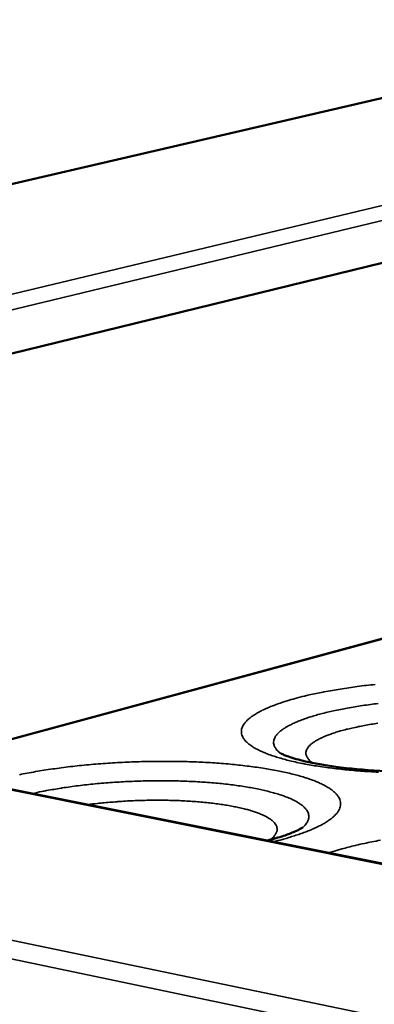
# Model space of a CAD drawing. Units: millimetres. Extents: x 65 to 6242, y 100 to 4100.
# Drawn here: x 3212 to 3258, y 3379 to 3508 of the extents above; entities that cross this region are included whole.
import ezdxf

# ---------------------------------------------------------------- set-up
doc = ezdxf.new("R2010")
doc.units = ezdxf.units.MM
doc.header["$LTSCALE"] = 20
doc.layers.add('Visible (ISO)', color=7, linetype='Continuous', lineweight=50)
doc.layers.add('Visible Narrow (ISO)', color=7, linetype='Continuous', lineweight=35)

msp = doc.modelspace()

# ---------------------------------------------------------------- linework, layer by layer
at = {"layer": 'Visible (ISO)'}
for p, q in [((3303.08, 3507.92), (2985.48, 3434.04)), ((3302.31, 3486.6), (3082.11, 3432.78)), ((3305.41, 3439.33), (3196.61, 3409.83)), ((3623.51, 3324.26), (3065.14, 3436.18))]:
    msp.add_line(p, q, dxfattribs=at)
for points, knots in [([(3245.73, 3411.8), (3245.73, 3411.8), (3245.79, 3411.76), (3246.08, 3411.61), (3246.41, 3411.47), (3247.4, 3411.12), (3248.17, 3410.9), (3250.18, 3410.43), (3251.54, 3410.19), (3254.77, 3409.76), (3256.73, 3409.58), (3261, 3409.36), (3263.39, 3409.32), (3268.2, 3409.41), (3270.69, 3409.54), (3275.39, 3409.97), (3277.66, 3410.28), (3281.58, 3410.98), (3283.31, 3411.4), (3285.24, 3411.99), (3285.76, 3412.18), (3286.55, 3412.5), (3286.84, 3412.64), (3287.27, 3412.87), (3287.39, 3412.95), (3287.39, 3412.95)], [0.159454, 0.159454, 0.159454, 0.159454, 0.479802, 0.479802, 1.004899, 1.004899, 1.701188, 1.701188, 2.581672, 2.581672, 3.612794, 3.612794, 4.733927, 4.733927, 5.895188, 5.895188, 7.060343, 7.060343, 8.191351, 8.191351, 8.697966, 8.697966, 9.136156, 9.136156, 9.60672, 9.60672, 9.60672, 9.60672]), ([(3244.06, 3400.32), (3244.84, 3400.52), (3245.55, 3400.73), (3246.74, 3401.12), (3247.24, 3401.31), (3247.98, 3401.64), (3248.25, 3401.77), (3248.61, 3401.98), (3248.7, 3402.05), (3248.7, 3402.05)], [7.693557, 7.693557, 7.693557, 7.693557, 8.226853, 8.226853, 8.72612, 8.72612, 9.153591, 9.153591, 9.569527, 9.569527, 9.569527, 9.569527])]:
    msp.add_open_spline(points, degree=3, knots=knots, dxfattribs=at)
at = {"layer": 'Visible Narrow (ISO)'}
for p, q in [((3303.39, 3507.93), (2985.86, 3434.06)), ((3064.9, 3436.93), (3306.36, 3494.95)), ((3307.52, 3493.28), (3068.33, 3435.54)), ((3196.72, 3409.81), (3305.6, 3439.34)), ((3623.31, 3324.18), (3064.71, 3436.17)), ((2985.86, 3434.06), (3740.88, 3276.82)), ((3740.3, 3273.96), (2984.29, 3432.14))]:
    msp.add_line(p, q, dxfattribs=at)
at = {"layer": 'Visible Narrow (ISO)', "flags": 128}
for points in [[(3258.15, 3420.78, 0.003296), (3257.01, 3420.66, 0.003174), (3255.83, 3420.51, 0.003591), (3254.74, 3420.36, 0.003419), (3253.6, 3420.18, 0.003998), (3252.57, 3420.01, 0.003761), (3251.49, 3419.81, 0.004558), (3251.35, 3419.79, 0.000331), (3249.52, 3419.4, 0.009235), (3248.91, 3419.26, 0.004604), (3247.71, 3418.94)], [(3247.71, 3418.94, 0.007274), (3246.65, 3418.65, 0.012997), (3246.07, 3418.46, 0.000816), (3244.78, 3417.99, 0.007072), (3244.63, 3417.93, 0.010423), (3244.05, 3417.69, 0.008978), (3243.39, 3417.39, 0.014137), (3242.92, 3417.14, 0.011934), (3242.37, 3416.82, 0.020075), (3242, 3416.57, 0.016868), (3241.58, 3416.24, 0.0295), (3241.31, 3415.98, 0.025766), (3241.03, 3415.64, 0.042611), (3240.86, 3415.37, 0.040367), (3240.72, 3415.05, 0.053401), (3240.66, 3414.75, 0.053084), (3240.66, 3414.45, 0.049637), (3240.73, 3414.14, 0.050305), (3240.85, 3413.86, 0.03434), (3241.06, 3413.54, 0.037297), (3241.29, 3413.28, 0.021784), (3241.64, 3412.97, 0.025396), (3241.97, 3412.73, 0.014696), (3242.46, 3412.42, 0.017458), (3242.89, 3412.19, 0.010672), (3243.51, 3411.91, 0.012511), (3244.04, 3411.69, 0.008184), (3244.77, 3411.42, 0.00939), (3245.41, 3411.22, 0.006548), (3246.24, 3410.98, 0.007354), (3246.99, 3410.78, 0.005425), (3247.91, 3410.57, 0.005979), (3248.76, 3410.4, 0.004632), (3249.77, 3410.21, 0.005022), (3250.7, 3410.06, 0.004062), (3251.79, 3409.9, 0.004341), (3252.8, 3409.77, 0.003649), (3253.95, 3409.64, 0.00385), (3255.04, 3409.53, 0.003352), (3256.24, 3409.43, 0.003495), (3257.39, 3409.35, 0.003142), (3258.62, 3409.28, 0.003242)], [(3258.56, 3418.29, 0.003738), (3257.55, 3418.16, 0.003565), (3256.49, 3418.01, 0.004158), (3255.54, 3417.86, 0.003911), (3254.54, 3417.69, 0.00475), (3253.66, 3417.52, 0.0044), (3252.71, 3417.32, 0.00559), (3251.91, 3417.14, 0.005089), (3251.04, 3416.92, 0.006805), (3250.33, 3416.72, 0.006072), (3249.54, 3416.48, 0.008613), (3248.92, 3416.27, 0.007508), (3248.22, 3416, 0.011404), (3247.7, 3415.79, 0.009692), (3247.11, 3415.51, 0.01589), (3246.69, 3415.29, 0.013223), (3246.21, 3414.99, 0.023324), (3245.89, 3414.76, 0.019525), (3245.53, 3414.46, 0.03532), (3245.31, 3414.22, 0.031665), (3245.09, 3413.92, 0.050804), (3244.97, 3413.66, 0.04979), (3244.89, 3413.37, 0.05821), (3244.88, 3413.1, 0.058123), (3244.93, 3412.84, 0.04588), (3245, 3412.67, 0.018689), (3245.22, 3412.31, 0.057056), (3245.42, 3412.06, 0.041674), (3245.74, 3411.79)], [(3250.02, 3410.49, -0.042124), (3249.68, 3410.72, -0.056395), (3249.47, 3410.95, -0.019105), (3249.24, 3411.28, -0.047187), (3249.17, 3411.42, -0.064243), (3249.1, 3411.66, -0.064642), (3249.1, 3411.91, -0.056072), (3249.17, 3412.17, -0.056238), (3249.29, 3412.4, -0.033511), (3249.49, 3412.68, -0.037367), (3249.71, 3412.89, -0.019468), (3250.06, 3413.17, -0.023679), (3250.37, 3413.37, -0.012887), (3250.85, 3413.64, -0.015718), (3251.26, 3413.84, -0.009388), (3251.85, 3414.09, -0.01113), (3252.35, 3414.28, -0.007277), (3253.04, 3414.51, -0.008366), (3253.65, 3414.69, -0.005916), (3254.42, 3414.9, -0.00662), (3255.12, 3415.06, -0.005004), (3255.97, 3415.25, -0.005473), (3256.75, 3415.4, -0.004382), (3257.66, 3415.56, -0.004699), (3258.51, 3415.7, -0.003959)], [(3244.83, 3400.16, 0.006192), (3246.02, 3400.47, 0.011237), (3246.67, 3400.65, 0.000592), (3248.18, 3401.13, 0.006057), (3248.33, 3401.18, 0.008423), (3249.01, 3401.43, 0.007432), (3249.78, 3401.73, 0.010957), (3250.36, 3401.99, 0.009467), (3251.02, 3402.31, 0.014882), (3251.49, 3402.57, 0.012632), (3252.02, 3402.91, 0.021106), (3252.39, 3403.18, 0.017921), (3252.79, 3403.52, 0.030757), (3253.06, 3403.8, 0.027292), (3253.32, 3404.14, 0.043442), (3253.48, 3404.43, 0.041633), (3253.6, 3404.76, 0.05235), (3253.64, 3405.06, 0.052275), (3253.63, 3405.37, 0.046894), (3253.54, 3405.69, 0.048015), (3253.41, 3405.98, 0.032261), (3253.18, 3406.3, 0.035443), (3252.94, 3406.56, 0.020825), (3252.57, 3406.88, 0.024355), (3252.23, 3407.13, 0.014277), (3251.73, 3407.44, 0.016935), (3251.29, 3407.67, 0.010471), (3250.67, 3407.96, 0.012254), (3250.13, 3408.18, 0.008084), (3249.4, 3408.44, 0.009266), (3248.75, 3408.65, 0.006496), (3247.92, 3408.89, 0.007296), (3247.18, 3409.08, 0.005399), (3246.26, 3409.29, 0.005953), (3245.42, 3409.47, 0.004619), (3244.42, 3409.65, 0.005013), (3243.49, 3409.81, 0.004054), (3242.42, 3409.96, 0.004338), (3241.41, 3410.09, 0.003642), (3240.28, 3410.22, 0.003849), (3239.21, 3410.33, 0.003343), (3238.03, 3410.43, 0.003492), (3236.89, 3410.51, 0.003129), (3235.67, 3410.58, 0.003234), (3234.49, 3410.63, 0.002984), (3233.24, 3410.67, 0.003053), (3232.02, 3410.69, 0.002897), (3230.75, 3410.7, 0.002936), (3229.5, 3410.7, 0.002863), (3228.23, 3410.68, 0.002874), (3226.97, 3410.64, 0.002879), (3225.7, 3410.59, 0.002863), (3224.43, 3410.53, 0.002946), (3223.19, 3410.45, 0.002903), (3221.93, 3410.36, 0.003068), (3220.71, 3410.26, 0.002994), (3219.47, 3410.14, 0.003256), (3218.29, 3410.01, 0.003146), (3217.08, 3409.86, 0.003523), (3215.96, 3409.7, 0.003367), (3214.79, 3409.53, 0.003891), (3213.73, 3409.35, 0.003677), (3212.61, 3409.15, 0.004397), (3211.62, 3408.95, 0.004102)], [(3248.69, 3402.04, 0.041473), (3249.01, 3402.34, 0.057024), (3249.2, 3402.61, 0.018542), (3249.39, 3403, 0.045513), (3249.45, 3403.17, 0.057091), (3249.49, 3403.45, 0.057159), (3249.46, 3403.74, 0.048919), (3249.37, 3404.03, 0.05002), (3249.22, 3404.29, 0.031478), (3248.98, 3404.58, 0.035075), (3248.74, 3404.82, 0.01961), (3248.36, 3405.11, 0.023342), (3248.02, 3405.33, 0.013344), (3247.51, 3405.61, 0.015986), (3247.07, 3405.82, 0.009805), (3246.44, 3406.07, 0.011512), (3245.9, 3406.26, 0.007608), (3245.17, 3406.49, 0.008714), (3244.52, 3406.67, 0.006159), (3243.7, 3406.88, 0.006896), (3242.96, 3407.04, 0.005167), (3242.06, 3407.22, 0.005671), (3241.23, 3407.36, 0.00447), (3240.25, 3407.51, 0.004823), (3239.34, 3407.63, 0.003976), (3238.3, 3407.75, 0.004224), (3237.33, 3407.85, 0.003626), (3236.24, 3407.94, 0.0038), (3235.2, 3408.01, 0.003384), (3234.08, 3408.07, 0.003503), (3232.99, 3408.11, 0.003229), (3231.84, 3408.14, 0.003303), (3230.71, 3408.16, 0.003147), (3229.55, 3408.16, 0.003182), (3228.4, 3408.14, 0.003131), (3227.24, 3408.11, 0.003131), (3226.08, 3408.07, 0.00318), (3224.93, 3408.01, 0.003145), (3223.77, 3407.94, 0.003298), (3222.65, 3407.85, 0.003225), (3221.5, 3407.75, 0.003495), (3220.42, 3407.64, 0.003377), (3219.3, 3407.51, 0.003789), (3218.26, 3407.37, 0.003616), (3217.18, 3407.21, 0.004209), (3217.05, 3407.19, 0.000282), (3215.17, 3406.87, 0.008481), (3214.55, 3406.75, 0.004246), (3213.3, 3406.48)], [(3220.55, 3405.03, -0.003639), (3221.83, 3405.19, -0.007179), (3222.48, 3405.25, -0.000208), (3224.36, 3405.41, -0.003615), (3224.47, 3405.42, -0.003428), (3225.49, 3405.49, -0.00347), (3226.5, 3405.54, -0.003417), (3227.52, 3405.57, -0.003413), (3228.54, 3405.6, -0.00349), (3229.55, 3405.6, -0.003441), (3230.57, 3405.6, -0.003655), (3231.55, 3405.58, -0.003554), (3232.56, 3405.55, -0.003927), (3233.5, 3405.5, -0.003764), (3234.48, 3405.44, -0.004337), (3235.37, 3405.37, -0.004093), (3236.31, 3405.27, -0.004935), (3237.13, 3405.18, -0.004578), (3238.02, 3405.06, -0.005805), (3238.78, 3404.94, -0.005281), (3239.6, 3404.79, -0.00709), (3240.27, 3404.65, -0.006305), (3241.02, 3404.48, -0.009044), (3241.6, 3404.33, -0.007834), (3242.26, 3404.13, -0.012136), (3242.75, 3403.96, -0.010214), (3243.31, 3403.73, -0.017252), (3243.7, 3403.56, -0.014203), (3244.15, 3403.31, -0.025988), (3244.45, 3403.12, -0.021774), (3244.77, 3402.86, -0.040264), (3244.98, 3402.65, -0.037056), (3245.17, 3402.38, -0.057291), (3245.28, 3402.15, -0.057203), (3245.33, 3401.9, -0.060228), (3245.32, 3401.64, -0.059958), (3245.25, 3401.4, -0.041883), (3245.18, 3401.25, -0.016435), (3244.94, 3400.9, -0.052282), (3244.73, 3400.67, -0.038191), (3244.4, 3400.4)], [(3258.86, 3400.36, 0.003844), (3257.73, 3400.15, 0.004632), (3256.75, 3399.94, 0.004309), (3255.69, 3399.71, 0.005395), (3255.54, 3399.67, 0.000463), (3253.81, 3399.23, 0.01095), (3253.24, 3399.07, 0.005459), (3252.1, 3398.71)]]:
    msp.add_lwpolyline(points, format="xyb", dxfattribs=at)

doc.saveas('drawing.dxf')
